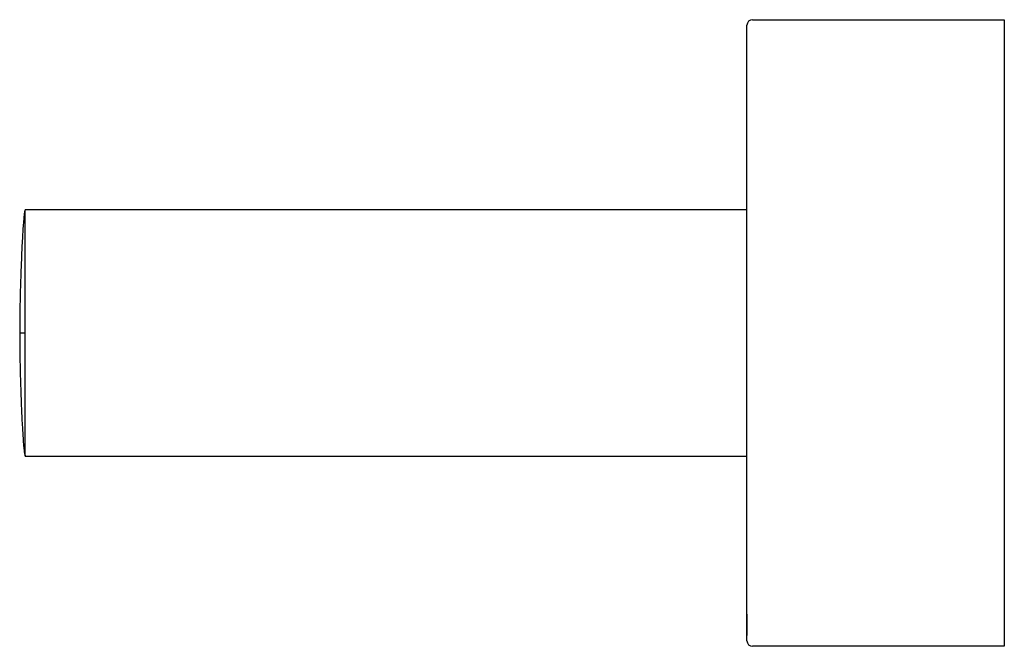
# Model space of a CAD drawing. Units: millimetres. Extents: x -846 to 210, y 0 to 695.
# Drawn here: x -155 to -67, y 0 to 56 of the extents above; entities that cross this region are included whole.
import ezdxf

# ---------------------------------------------------------------- set-up
doc = ezdxf.new("R2010")
doc.units = ezdxf.units.MM

msp = doc.modelspace()

# ---------------------------------------------------------------- linework, layer by layer
for p, q in [((-89.824, 0.5), (-89.824, 55.5)), ((-89.324, 56), (-66.824, 56)), ((-66.824, 56), (-66.824, 0)), ((-154.324, 38.355), (-154.324, 39)), ((-154.324, 28), (-154.324, 38.355)), ((-154.324, 18.416), (-154.324, 28)), ((-154.324, 17), (-154.324, 18.416)), ((-66.824, 0), (-89.324, 0))]:
    msp.add_line(p, q)
for centre, start, end in [((-89.324, 55.5), 90, 180), ((-89.324, 0.5), 180, 270)]:
    msp.add_arc(centre, 0.5, start, end)
for points, knots in [([(-89.824, 51.81), (-89.824, 51.814), (-89.824, 52.378), (-89.824, 53.07), (-89.824, 53.572), (-89.824, 53.762)], [0, 0, 0, 0, 0.005038, 0.624042, 1, 1, 1, 1]), ([(-154.324, 39), (-154.354, 38.964), (-154.395, 38.915), (-154.44, 38.406), (-154.452, 38.265)], [0, 0, 0, 0, 0.72214, 1, 1, 1, 1]), ([(-154.452, 38.265), (-154.471, 38.088), (-154.519, 37.635), (-154.596, 36.326), (-154.676, 34.622), (-154.743, 32.815), (-154.79, 31.074), (-154.819, 29.474), (-154.823, 28.469), (-154.824, 28)], [0, 0, 0, 0, 0.120302, 0.308025, 0.480249, 0.635225, 0.77279, 0.893873, 1, 1, 1, 1]), ([(-154.824, 28), (-154.823, 27.531), (-154.819, 26.526), (-154.79, 24.927), (-154.743, 23.183), (-154.677, 21.388), (-154.599, 19.701), (-154.545, 18.881), (-154.518, 18.476)], [0, 0, 0, 0, 0.123384, 0.264155, 0.42409, 0.604266, 0.804495, 1, 1, 1, 1]), ([(-154.324, 28), (-154.395, 28), (-154.543, 28), (-154.71, 28), (-154.808, 28), (-154.819, 28), (-154.824, 28)], [0, 0, 0, 0, 0.270261, 0.562429, 0.789736, 1, 1, 1, 1]), ([(-154.518, 18.476), (-154.515, 18.425), (-154.48, 17.854), (-154.413, 17.23), (-154.354, 17.077), (-154.324, 17)], [0, 0, 0, 0, 0.046009, 0.515421, 1, 1, 1, 1]), ([(-89.824, 2.873), (-89.824, 2.478), (-89.824, 1.688), (-89.824, 1.131), (-89.825, 0.919), (-89.824, 0.97), (-89.824, 0.97)], [0, 0, 0, 0, 0.342772, 0.68653, 0.997583, 1, 1, 1, 1])]:
    msp.add_open_spline(points, degree=3, knots=knots)
for points in [[(-89.824, 39), (-154.324, 39)], [(-154.324, 17), (-89.824, 17)]]:
    msp.add_open_spline(points, degree=1)

doc.saveas('drawing.dxf')
